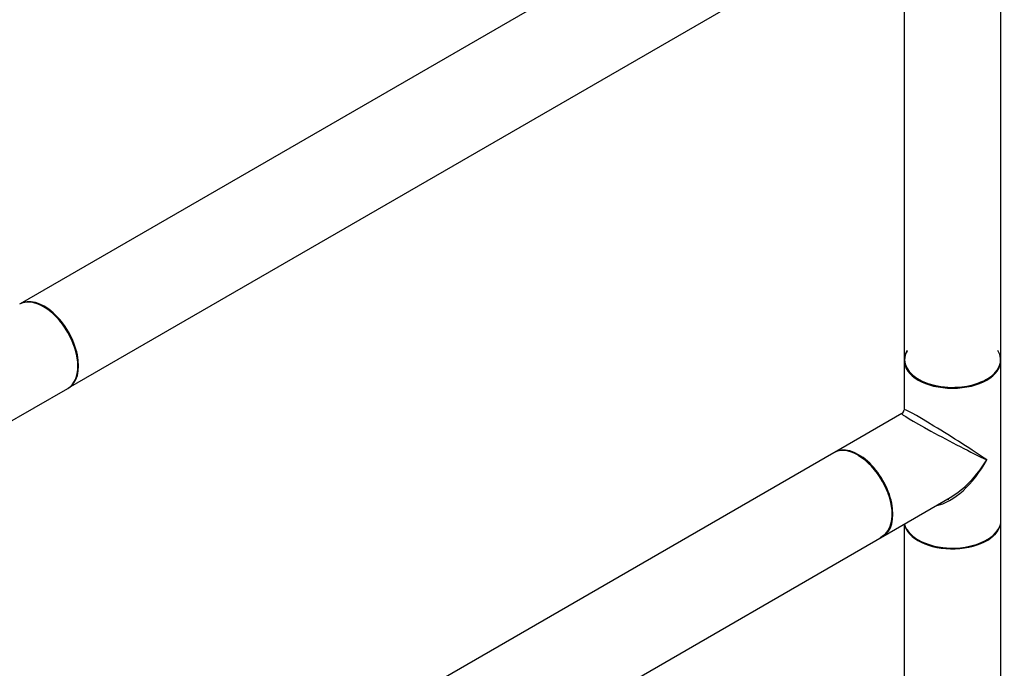
# Model space of a CAD drawing. Units: millimetres. Extents: x 0 to 1303, y 0 to 2092.
# Drawn here: x 906 to 1231, y 500 to 713 of the extents above; entities that cross this region are included whole.
import ezdxf
from ezdxf import colors
from ezdxf.entities.mleader import LeaderData, LeaderLine
from ezdxf.math import Vec2, Vec3

# ---------------------------------------------------------------- set-up
doc = ezdxf.new("R2010")
doc.units = ezdxf.units.MM
doc.layers.add('DV6_Défaut', color=7, linetype='Continuous')
doc.layers.add('Défaut', color=7, linetype='Continuous')

# ---------------------------------------------------------------- blocks, each defined once
blk = doc.blocks.new('_DOT')
at = {"color": 0}
blk.add_line((0, 0), (-1, 0), dxfattribs=at)
at = {"color": 0, "const_width": 0.333}
blk.add_lwpolyline([(-0.1665, 0, 1), (0.1665, 0, 1)], format="xyb", close=True, dxfattribs=at)
blk = doc.blocks.new('SE5')
at = {"layer": 'DV6_Défaut', "color": 7, "linetype": 'Continuous'}
for p, q in [((1175.05, 774.76), (906.49, 619.7)), ((1198.23, 751.19), (1198.23, 601.4)), ((1230.23, 601.4), (1230.23, 752.29)), ((922.49, 591.99), (1191.05, 747.04)), ((1198.23, 601.15), (1198.23, 584.88)), ((1230.23, 548.41), (1230.23, 601.15)), ((900.05, 579.04), (922.28, 591.87)), ((1197.48, 583.58), (1175.26, 570.76)), ((1175.05, 570.63), (906.49, 415.58)), ((1191.26, 543.04), (1213.48, 555.87)), ((1198.23, 547.07), (1198.23, 397.27)), ((1230.23, 397.27), (1230.23, 548.16)), ((922.49, 387.87), (1191.05, 542.92))]:
    blk.add_line(p, q, dxfattribs=at)
blk.add_arc((1196.73, 584.88), 1.5, 302.3021, 356.3997, dxfattribs=at)
for centre, major_axis, ratio, start_param, end_param in [((914.28, 605.73), (-8, 13.86), 0.57735, 3.141593, 6.283185), ((914.49, 605.85), (8, -13.86), 0.57735, 0, 3.141593), ((914.42, 605.81), (-7.95, 13.77), 0.57735, 3.479664, 5.945114), ((914.42, 605.81), (7.9, -13.68), 0.57735, 0.765817, 2.533402), ((1214.23, 601.4), (16, 0), 0.57735, 3.141593, 6.283185), ((1214.23, 601.15), (16, 0), 0.57735, 3.141593, 6.283185), ((1214.23, 601.32), (-15.9, 0), 0.57735, 5.945114, 6.283185), ((1214.23, 601.32), (-15.9, 0), 0.57735, 0, 3.479664), ((1214.23, 601.32), (-15.8, 0), 0.57735, 5.963604, 6.283185), ((1214.23, 601.32), (-15.8, 0), 0.57735, 0, 2.356194), ((1214.23, 574.78), (16, -10.12), 0.038673, 0.809866, 3.16606), ((1214.23, 574.78), (16.76, -8.79), 0.038673, 3.117125, 5.47332), ((1183.05, 556.78), (-8, 13.86), 0.57735, 3.141593, 6.283185), ((1183.26, 556.9), (8, -13.86), 0.57735, 0, 3.141593), ((1183.12, 556.82), (7.95, -13.77), 0.57735, 0, 2.356194), ((1183.12, 556.82), (-7.9, 13.68), 0.57735, 4.694058, 5.497787), ((1214.23, 574.78), (11.08, 20.95), 0.55097, 3.558191, 4.691931), ((1214.23, 574.78), (12.6, 20.07), 0.55097, 3.947448, 4.732847), ((1214.23, 574.78), (12.6, 20.07), 0.55097, 3.929591, 3.947448), ((1214.23, 548.16), (-16, 0), 0.57735, 0.11246, 3.141593), ((1214.23, 548.41), (-16, 0), 0.57735, 0.136214, 3.141593), ((1183.12, 556.82), (7.95, -13.77), 0.57735, 6.192564, 6.283185), ((1214.23, 548.24), (15.9, 0), 0.57735, 3.479664, 5.945114), ((1214.23, 548.24), (15.8, 0), 0.57735, 3.913786, 5.497787)]:
    blk.add_ellipse(centre, major_axis=major_axis, ratio=ratio, start_param=start_param, end_param=end_param, dxfattribs=at)
blk.add_open_spline([(1212.59, 555.33), (1212.75, 555.32), (1212.91, 555.3), (1213.07, 555.3)], degree=3, dxfattribs=at)

msp = doc.modelspace()

# ---------------------------------------------------------------- block references
at = {"layer": 'Défaut'}
msp.add_blockref('SE5', (0, 0), dxfattribs=at)

# ---------------------------------------------------------------- leaders
at = {"layer": 'Défaut', "color": 7, "linetype": 'Continuous'}
ml = msp.add_multileader_mtext('Standard', dxfattribs=at)
ml.set_content('{\\pxsm0.9;\\fSolid Edge ISO|b1||i0||c0|p34;\\W1.;09/07/2019\\P}', color=256)
ml.set_leader_properties()
ml.set_arrow_properties(name='DOT')
ml.build(insert=Vec2(0, 0))
ml.multileader.update_dxf_attribs({"leader_type": 0, "dogleg_length": 0, "arrow_head_size": 12})
ctx = ml.context
ctx.base_point, ctx.char_height, ctx.arrow_head_size, ctx.landing_gap_size = Vec3(1021.87, 2084.59), 12, 12, 4.2
notes = []
notes.append((ctx, [(0, (0, 0, 0), (0, 0), (1, 0), 1, [])]))
ctx.mtext.insert = Vec3(1023.87, 2090.71)
for ctx, leaders in notes:
    for number, flags, end, landing, length, lines in leaders:
        leader = LeaderData()
        leader.index, (leader.has_last_leader_line, leader.has_dogleg_vector, leader.attachment_direction) = number, flags
        leader.last_leader_point, leader.dogleg_vector, leader.dogleg_length = Vec3(end), Vec3(landing), length
        for number, points, colour, breaks in lines:
            line = LeaderLine()
            line.index, line.vertices, line.color, line.breaks = number, Vec3.list(points), colors.encode_raw_color(colour), breaks
            leader.lines.append(line)
        ctx.leaders.append(leader)

doc.saveas('drawing.dxf')
